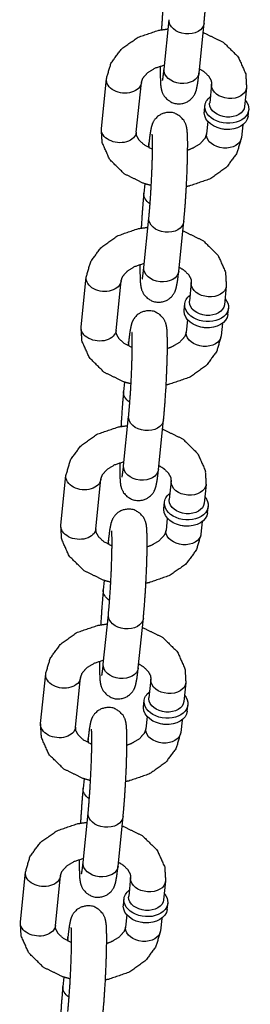
# Model space of a CAD drawing. Extents: x -19 to 547, y -19 to 427.
# Drawn here: x 440 to 441, y 254 to 258 of the extents above; entities that cross this region are included whole.
import ezdxf

# ---------------------------------------------------------------- set-up
doc = ezdxf.new("R2010")
doc.units = 0
doc.header["$LTSCALE"] = 16
doc.header["$MEASUREMENT"] = 0
doc.layers.add('1', color=7, linetype='CONTINUOUS')

msp = doc.modelspace()

# ---------------------------------------------------------------- linework, layer by layer
at = {"layer": '1'}
for p, q in [((440.56733, 257.79953), (440.58533, 257.97584)), ((440.69169, 257.78683), (440.70969, 257.96315)), ((440.34432, 257.58902), (440.36232, 257.76534)), ((440.46867, 257.57632), (440.48667, 257.75264)), ((440.73635, 257.74625), (440.7296, 257.68013)), ((440.8607, 257.73355), (440.85395, 257.66743)), ((440.71068, 257.64865), (440.71293, 257.67069)), ((440.86612, 257.63278), (440.86837, 257.65482)), ((440.72286, 257.61418), (440.71834, 257.56993)), ((440.84722, 257.60148), (440.8427, 257.55723)), ((440.51333, 257.53574), (440.51187, 257.52145)), ((440.49869, 257.39232), (440.49533, 257.35942)), ((440.49533, 257.09426), (440.51333, 257.27057)), ((440.61968, 257.08156), (440.63768, 257.25788)), ((440.27232, 256.88375), (440.29032, 257.06007)), ((440.39667, 256.87105), (440.41467, 257.04737)), ((440.66434, 257.04097), (440.65759, 256.97485)), ((440.7887, 257.02828), (440.78195, 256.96216)), ((440.63867, 256.94338), (440.64092, 256.96542)), ((440.79412, 256.92751), (440.79637, 256.94955)), ((440.65086, 256.90891), (440.64634, 256.86466)), ((440.77521, 256.89621), (440.7707, 256.85196)), ((440.44133, 256.83047), (440.43987, 256.81618)), ((440.42669, 256.68705), (440.42333, 256.65415)), ((440.42333, 256.38898), (440.44133, 256.5653)), ((440.54768, 256.37629), (440.56568, 256.55261)), ((440.20032, 256.17848), (440.21832, 256.35479)), ((440.32467, 256.16578), (440.34267, 256.3421)), ((440.59234, 256.3357), (440.58559, 256.26958)), ((440.7167, 256.32301), (440.70995, 256.25689)), ((440.56667, 256.23811), (440.56892, 256.26015)), ((440.72212, 256.22224), (440.72437, 256.24428)), ((440.57886, 256.20364), (440.57434, 256.15938)), ((440.70321, 256.19094), (440.6987, 256.14669)), ((440.36933, 256.1252), (440.36787, 256.11091)), ((440.35469, 255.98178), (440.35133, 255.94888)), ((440.35133, 255.68371), (440.36933, 255.86003)), ((440.47568, 255.67102), (440.49368, 255.84734)), ((440.12831, 255.47321), (440.14631, 255.64952)), ((440.25267, 255.46051), (440.27067, 255.63683)), ((440.52034, 255.63043), (440.51359, 255.56431)), ((440.64469, 255.61774), (440.63794, 255.55162)), ((440.49467, 255.53284), (440.49692, 255.55488)), ((440.65011, 255.51697), (440.65236, 255.53901)), ((440.50686, 255.49836), (440.50234, 255.45411)), ((440.63121, 255.48567), (440.62669, 255.44142)), ((440.29733, 255.41992), (440.29587, 255.40564)), ((440.28269, 255.27651), (440.27933, 255.24361)), ((440.27933, 254.97844), (440.29733, 255.15476)), ((440.40368, 254.96575), (440.42168, 255.14206)), ((440.05631, 254.76793), (440.07431, 254.94425)), ((440.18067, 254.75524), (440.19867, 254.93156)), ((440.44834, 254.92516), (440.44159, 254.85904)), ((440.57269, 254.91246), (440.56594, 254.84635)), ((440.42267, 254.82757), (440.42492, 254.84961)), ((440.57811, 254.8117), (440.58036, 254.83374)), ((440.43486, 254.79309), (440.43034, 254.74884)), ((440.55921, 254.7804), (440.55469, 254.73615)), ((440.22533, 254.71465), (440.22387, 254.70036)), ((440.21068, 254.57124), (440.20733, 254.53833))]:
    msp.add_line(p, q, dxfattribs=at)
at = {"layer": '1', "extrusion": (0, 0, -1)}
for centre, major_axis, start_param, end_param in [((440.64751, 257.9695), (-0.06218, 0.00635), 3.1415927, 6.2831853), ((440.64751, 257.9695), (-0.06218, 0.00635), 3.1415927, 6.2831853), ((440.62951, 257.79318), (-0.06218, 0.00635), 3.1415927, 6.2831853), ((440.62951, 257.79318), (-0.06218, 0.00635), 3.1415927, 6.2831853), ((440.4245, 257.75899), (0.06218, -0.00635), 0, 3.1415927), ((440.4245, 257.75899), (0.06218, -0.00635), 0, 3.1415927), ((440.79852, 257.7399), (-0.06218, 0.00635), 6.211308, 6.2831853), ((440.79852, 257.7399), (-0.06218, 0.00635), 6.211308, 6.2831853), ((440.79852, 257.7399), (-0.06218, 0.00635), 3.1415927, 6.211308), ((440.79852, 257.7399), (-0.06218, 0.00635), 3.1415927, 6.211308), ((440.79065, 257.66276), (-0.07772, 0.00793), 6.211308, 6.9266864), ((440.79065, 257.66276), (-0.07772, 0.00793), 6.211308, 6.9266864), ((440.79065, 257.66276), (-0.07772, 0.00793), 2.4980915, 6.211308), ((440.79065, 257.66276), (-0.07772, 0.00793), 2.4980915, 6.211308), ((440.7884, 257.64072), (-0.07772, 0.00793), 6.211308, 6.2831853), ((440.7884, 257.64072), (-0.07772, 0.00793), 6.211308, 6.2831853), ((440.79177, 257.67378), (0.06218, -0.00635), 3.0697153, 3.1415927), ((440.79177, 257.67378), (0.06218, -0.00635), 3.0697153, 3.1415927), ((440.79177, 257.67378), (0.06218, -0.00635), 0, 3.0697153), ((440.79177, 257.67378), (0.06218, -0.00635), 0, 3.0697153), ((440.7884, 257.64072), (-0.07772, 0.00793), 3.1415927, 6.211308), ((440.7884, 257.64072), (-0.07772, 0.00793), 3.1415927, 6.211308), ((440.4065, 257.58267), (0.06218, -0.00635), 0, 3.1415927), ((440.4065, 257.58267), (0.06218, -0.00635), 0, 3.1415927), ((440.78727, 257.6297), (0.06218, -0.00635), 1.4570081, 1.6845845), ((440.78727, 257.6297), (0.06218, -0.00635), 1.4570081, 1.6845845), ((440.78052, 257.56358), (-0.06218, 0.00635), 6.211308, 6.2831853), ((440.78052, 257.56358), (-0.06218, 0.00635), 6.211308, 6.2831853), ((440.78052, 257.56358), (-0.06218, 0.00635), 3.1415927, 6.211308), ((440.78052, 257.56358), (-0.06218, 0.00635), 3.1415927, 6.211308), ((440.57551, 257.52939), (-0.06218, 0.00635), 5.9132554, 6.2831853), ((440.57551, 257.52939), (-0.06218, 0.00635), 5.9132554, 6.2831853), ((440.55751, 257.35307), (-0.06218, 0.00635), 5.332701, 6.2831853), ((440.55751, 257.35307), (-0.06218, 0.00635), 5.332701, 6.2831853), ((440.57551, 257.26423), (-0.06218, 0.00635), 3.1415927, 6.2831853), ((440.57551, 257.26423), (-0.06218, 0.00635), 3.1415927, 6.2831853), ((440.55751, 257.08791), (-0.06218, 0.00635), 3.1415927, 6.2831853), ((440.55751, 257.08791), (-0.06218, 0.00635), 3.1415927, 6.2831853), ((440.35249, 257.05372), (0.06218, -0.00635), 0, 3.1415927), ((440.35249, 257.05372), (0.06218, -0.00635), 0, 3.1415927), ((440.72652, 257.03463), (-0.06218, 0.00635), 6.211308, 6.2831853), ((440.72652, 257.03463), (-0.06218, 0.00635), 6.211308, 6.2831853), ((440.72652, 257.03463), (-0.06218, 0.00635), 3.1415927, 6.211308), ((440.72652, 257.03463), (-0.06218, 0.00635), 3.1415927, 6.211308), ((440.71865, 256.95749), (-0.07772, 0.00793), 6.211308, 6.9266864), ((440.71865, 256.95749), (-0.07772, 0.00793), 6.211308, 6.9266864), ((440.71865, 256.95749), (-0.07772, 0.00793), 2.4980915, 6.211308), ((440.71865, 256.95749), (-0.07772, 0.00793), 2.4980915, 6.211308), ((440.71977, 256.96851), (0.06218, -0.00635), 3.0697153, 3.1415927), ((440.71977, 256.96851), (0.06218, -0.00635), 3.0697153, 3.1415927), ((440.71977, 256.96851), (0.06218, -0.00635), 0, 3.0697153), ((440.71977, 256.96851), (0.06218, -0.00635), 0, 3.0697153), ((440.7164, 256.93545), (-0.07772, 0.00793), 6.211308, 6.2831853), ((440.7164, 256.93545), (-0.07772, 0.00793), 6.211308, 6.2831853), ((440.7164, 256.93545), (-0.07772, 0.00793), 3.1415927, 6.211308), ((440.7164, 256.93545), (-0.07772, 0.00793), 3.1415927, 6.211308), ((440.33449, 256.8774), (0.06218, -0.00635), 0, 3.1415927), ((440.33449, 256.8774), (0.06218, -0.00635), 0, 3.1415927), ((440.71527, 256.92443), (0.06218, -0.00635), 1.4570081, 1.6845845), ((440.71527, 256.92443), (0.06218, -0.00635), 1.4570081, 1.6845845), ((440.70852, 256.85831), (-0.06218, 0.00635), 6.211308, 6.2831853), ((440.70852, 256.85831), (-0.06218, 0.00635), 6.211308, 6.2831853), ((440.70852, 256.85831), (-0.06218, 0.00635), 3.1415927, 6.211308), ((440.70852, 256.85831), (-0.06218, 0.00635), 3.1415927, 6.211308), ((440.50351, 256.82412), (-0.06218, 0.00635), 5.9132554, 6.2831853), ((440.50351, 256.82412), (-0.06218, 0.00635), 5.9132554, 6.2831853), ((440.48551, 256.6478), (-0.06218, 0.00635), 5.332701, 6.2831853), ((440.48551, 256.6478), (-0.06218, 0.00635), 5.332701, 6.2831853), ((440.50351, 256.55895), (-0.06218, 0.00635), 3.1415927, 6.2831853), ((440.50351, 256.55895), (-0.06218, 0.00635), 3.1415927, 6.2831853), ((440.48551, 256.38264), (-0.06218, 0.00635), 3.1415927, 6.2831853), ((440.48551, 256.38264), (-0.06218, 0.00635), 3.1415927, 6.2831853), ((440.28049, 256.34845), (0.06218, -0.00635), 0, 3.1415927), ((440.28049, 256.34845), (0.06218, -0.00635), 0, 3.1415927), ((440.65452, 256.32935), (-0.06218, 0.00635), 6.211308, 6.2831853), ((440.65452, 256.32935), (-0.06218, 0.00635), 6.211308, 6.2831853), ((440.65452, 256.32935), (-0.06218, 0.00635), 3.1415927, 6.211308), ((440.65452, 256.32935), (-0.06218, 0.00635), 3.1415927, 6.211308), ((440.64664, 256.25222), (-0.07772, 0.00793), 6.211308, 6.9266864), ((440.64664, 256.25222), (-0.07772, 0.00793), 6.211308, 6.9266864), ((440.64664, 256.25222), (-0.07772, 0.00793), 2.4980915, 6.211308), ((440.64664, 256.25222), (-0.07772, 0.00793), 2.4980915, 6.211308), ((440.64777, 256.26324), (0.06218, -0.00635), 3.0697153, 3.1415927), ((440.64777, 256.26324), (0.06218, -0.00635), 3.0697153, 3.1415927), ((440.64777, 256.26324), (0.06218, -0.00635), 0, 3.0697153), ((440.64777, 256.26324), (0.06218, -0.00635), 0, 3.0697153), ((440.64439, 256.23018), (-0.07772, 0.00793), 6.211308, 6.2831853), ((440.64439, 256.23018), (-0.07772, 0.00793), 6.211308, 6.2831853), ((440.64439, 256.23018), (-0.07772, 0.00793), 3.1415927, 6.211308), ((440.64439, 256.23018), (-0.07772, 0.00793), 3.1415927, 6.211308), ((440.26249, 256.17213), (0.06218, -0.00635), 0, 3.1415927), ((440.26249, 256.17213), (0.06218, -0.00635), 0, 3.1415927), ((440.64327, 256.21916), (0.06218, -0.00635), 1.4570081, 1.6845845), ((440.64327, 256.21916), (0.06218, -0.00635), 1.4570081, 1.6845845), ((440.63652, 256.15304), (-0.06218, 0.00635), 6.211308, 6.2831853), ((440.63652, 256.15304), (-0.06218, 0.00635), 6.211308, 6.2831853), ((440.63652, 256.15304), (-0.06218, 0.00635), 3.1415927, 6.211308), ((440.63652, 256.15304), (-0.06218, 0.00635), 3.1415927, 6.211308), ((440.43151, 256.11885), (-0.06218, 0.00635), 5.9132554, 6.2831853), ((440.43151, 256.11885), (-0.06218, 0.00635), 5.9132554, 6.2831853), ((440.41351, 255.94253), (-0.06218, 0.00635), 5.332701, 6.2831853), ((440.41351, 255.94253), (-0.06218, 0.00635), 5.332701, 6.2831853), ((440.43151, 255.85368), (-0.06218, 0.00635), 3.1415927, 6.2831853), ((440.43151, 255.85368), (-0.06218, 0.00635), 3.1415927, 6.2831853), ((440.41351, 255.67736), (-0.06218, 0.00635), 3.1415927, 6.2831853), ((440.41351, 255.67736), (-0.06218, 0.00635), 3.1415927, 6.2831853), ((440.20849, 255.64318), (0.06218, -0.00635), 0, 3.1415927), ((440.20849, 255.64318), (0.06218, -0.00635), 0, 3.1415927), ((440.58252, 255.62408), (-0.06218, 0.00635), 6.211308, 6.2831853), ((440.58252, 255.62408), (-0.06218, 0.00635), 6.211308, 6.2831853), ((440.58252, 255.62408), (-0.06218, 0.00635), 3.1415927, 6.211308), ((440.58252, 255.62408), (-0.06218, 0.00635), 3.1415927, 6.211308), ((440.57464, 255.54694), (-0.07772, 0.00793), 6.211308, 6.9266864), ((440.57464, 255.54694), (-0.07772, 0.00793), 6.211308, 6.9266864), ((440.57464, 255.54694), (-0.07772, 0.00793), 2.4980915, 6.211308), ((440.57464, 255.54694), (-0.07772, 0.00793), 2.4980915, 6.211308), ((440.57577, 255.55796), (0.06218, -0.00635), 3.0697153, 3.1415927), ((440.57577, 255.55796), (0.06218, -0.00635), 3.0697153, 3.1415927), ((440.57577, 255.55796), (0.06218, -0.00635), 0, 3.0697153), ((440.57577, 255.55796), (0.06218, -0.00635), 0, 3.0697153), ((440.57239, 255.5249), (-0.07772, 0.00793), 6.211308, 6.2831853), ((440.57239, 255.5249), (-0.07772, 0.00793), 6.211308, 6.2831853), ((440.57239, 255.5249), (-0.07772, 0.00793), 3.1415927, 6.211308), ((440.57239, 255.5249), (-0.07772, 0.00793), 3.1415927, 6.211308), ((440.19049, 255.46686), (0.06218, -0.00635), 0, 3.1415927), ((440.19049, 255.46686), (0.06218, -0.00635), 0, 3.1415927), ((440.56452, 255.44777), (-0.06218, 0.00635), 6.211308, 6.2831853), ((440.56452, 255.44777), (-0.06218, 0.00635), 6.211308, 6.2831853), ((440.56452, 255.44777), (-0.06218, 0.00635), 3.1415927, 6.211308), ((440.56452, 255.44777), (-0.06218, 0.00635), 3.1415927, 6.211308), ((440.57127, 255.51388), (0.06218, -0.00635), 1.4570081, 1.6845845), ((440.57127, 255.51388), (0.06218, -0.00635), 1.4570081, 1.6845845), ((440.3595, 255.41358), (-0.06218, 0.00635), 5.9132554, 6.2831853), ((440.3595, 255.41358), (-0.06218, 0.00635), 5.9132554, 6.2831853), ((440.3415, 255.23726), (-0.06218, 0.00635), 5.332701, 6.2831853), ((440.3415, 255.23726), (-0.06218, 0.00635), 5.332701, 6.2831853), ((440.3595, 255.14841), (-0.06218, 0.00635), 3.1415927, 6.2831853), ((440.3595, 255.14841), (-0.06218, 0.00635), 3.1415927, 6.2831853), ((440.3415, 254.97209), (-0.06218, 0.00635), 3.1415927, 6.2831853), ((440.3415, 254.97209), (-0.06218, 0.00635), 3.1415927, 6.2831853), ((440.13649, 254.9379), (0.06218, -0.00635), 0, 3.1415927), ((440.13649, 254.9379), (0.06218, -0.00635), 0, 3.1415927), ((440.51052, 254.91881), (-0.06218, 0.00635), 6.211308, 6.2831853), ((440.51052, 254.91881), (-0.06218, 0.00635), 6.211308, 6.2831853), ((440.51052, 254.91881), (-0.06218, 0.00635), 3.1415927, 6.211308), ((440.51052, 254.91881), (-0.06218, 0.00635), 3.1415927, 6.211308), ((440.50264, 254.84167), (-0.07772, 0.00793), 6.211308, 6.9266864), ((440.50264, 254.84167), (-0.07772, 0.00793), 6.211308, 6.9266864), ((440.50264, 254.84167), (-0.07772, 0.00793), 2.4980915, 6.211308), ((440.50264, 254.84167), (-0.07772, 0.00793), 2.4980915, 6.211308), ((440.50377, 254.85269), (0.06218, -0.00635), 3.0697153, 3.1415927), ((440.50377, 254.85269), (0.06218, -0.00635), 3.0697153, 3.1415927), ((440.50377, 254.85269), (0.06218, -0.00635), 0, 3.0697153), ((440.50377, 254.85269), (0.06218, -0.00635), 0, 3.0697153), ((440.50039, 254.81963), (-0.07772, 0.00793), 6.211308, 6.2831853), ((440.50039, 254.81963), (-0.07772, 0.00793), 6.211308, 6.2831853), ((440.50039, 254.81963), (-0.07772, 0.00793), 3.1415927, 6.211308), ((440.50039, 254.81963), (-0.07772, 0.00793), 3.1415927, 6.211308), ((440.11849, 254.76159), (0.06218, -0.00635), 0, 3.1415927), ((440.11849, 254.76159), (0.06218, -0.00635), 0, 3.1415927), ((440.49252, 254.74249), (-0.06218, 0.00635), 6.211308, 6.2831853), ((440.49252, 254.74249), (-0.06218, 0.00635), 6.211308, 6.2831853), ((440.49252, 254.74249), (-0.06218, 0.00635), 3.1415927, 6.211308), ((440.49252, 254.74249), (-0.06218, 0.00635), 3.1415927, 6.211308), ((440.49927, 254.80861), (0.06218, -0.00635), 1.4570081, 1.6845845), ((440.49927, 254.80861), (0.06218, -0.00635), 1.4570081, 1.6845845), ((440.2875, 254.7083), (-0.06218, 0.00635), 5.9132554, 6.2831853), ((440.2875, 254.7083), (-0.06218, 0.00635), 5.9132554, 6.2831853), ((440.2695, 254.53199), (-0.06218, 0.00635), 5.332701, 6.2831853), ((440.2695, 254.53199), (-0.06218, 0.00635), 5.332701, 6.2831853)]:
    msp.add_ellipse(centre, major_axis=major_axis, ratio=0.7052715, start_param=start_param, end_param=end_param, dxfattribs=at)
at = {"layer": '1'}
for points, knots in [([(440.70969, 257.96315), (440.71438, 258.01711), (440.71832, 258.07715), (440.7213, 258.13883), (440.72309, 258.19662), (440.72346, 258.24556), (440.72199, 258.28362), (440.71983, 258.29886), (440.71717, 258.30846), (440.71004, 258.32302), (440.69458, 258.33944), (440.67309, 258.34976), (440.65225, 258.35165), (440.63381, 258.3474), (440.61879, 258.33891), (440.60784, 258.32828), (440.60113, 258.31824), (440.59732, 258.31004), (440.59442, 258.30122), (440.5899, 258.2785), (440.58533, 258.24101)], [0.7840987, 0.7840987, 1.1276596, 1.4563348, 1.781923, 2.1079895, 2.4389036, 2.7926819, 2.9497616, 3.0148443, 3.0692138, 3.1051753, 3.128324, 3.1455049, 3.1622452, 3.1819972, 3.2086609, 3.2445915, 3.290466, 3.365697, 3.6104826, 3.9256914, 3.9256914]), ([(440.56733, 258.06469), (440.56264, 258.01074), (440.5587, 257.95069), (440.55812, 257.94012)], [3.9256914, 3.9256914, 4.26925227, 4.59792744, 4.65363122, 4.65363122]), ([(440.36232, 257.76534), (440.37856, 257.82105), (440.41552, 257.87147), (440.47348, 257.91268), (440.54753, 257.93817), (440.582, 257.94319)], [3.2136564, 3.2136564, 3.4786967, 3.7654207, 4.0878006, 4.4337036, 4.5847773, 4.5847773]), ([(440.70633, 257.93025), (440.70778, 257.92979), (440.77831, 257.89553), (440.83099, 257.84377), (440.85775, 257.78356), (440.8607, 257.73355)], [5.1302874, 5.1302874, 5.1369959, 5.4874881, 5.8254304, 6.1274363, 6.355249, 6.355249]), ([(440.48667, 257.75264), (440.492, 257.76823), (440.51024, 257.78858), (440.5361, 257.80413), (440.5689, 257.81493)], [3.2136564, 3.2136564, 3.5278156, 3.8676828, 4.1421388, 4.4082851, 4.4082851]), ([(440.55361, 257.81082), (440.55356, 257.78228), (440.55503, 257.74422), (440.55719, 257.72898), (440.55985, 257.71938), (440.56698, 257.70482), (440.58243, 257.68841), (440.60393, 257.67808), (440.62477, 257.67619), (440.64321, 257.68045), (440.65823, 257.68893), (440.66918, 257.69956), (440.67589, 257.7096), (440.6797, 257.7178), (440.6826, 257.72662), (440.68712, 257.74934), (440.69169, 257.78683)], [5.3778709, 5.3778709, 5.5804962, 5.9342746, 6.0913542, 6.156437, 6.2108064, 6.246768, 6.2699167, 6.2870976, 6.3038378, 6.3235898, 6.3502535, 6.3861841, 6.4320587, 6.5072897, 6.7520753, 7.0672841, 7.0672841]), ([(440.56201, 257.75953), (440.56204, 257.75964), (440.56284, 257.76381), (440.56512, 257.77977), (440.56733, 257.79953)], [6.53555456, 6.53555456, 6.55704081, 6.68224778, 6.8912303, 7.06728405, 7.06728405]), ([(440.69314, 257.80112), (440.70851, 257.7918), (440.72626, 257.77523), (440.73511, 257.75885), (440.73635, 257.74625)], [5.3405778, 5.3405778, 5.5037791, 5.7759238, 6.0772442, 6.355249, 6.355249]), ([(440.63768, 257.25788), (440.64238, 257.31183), (440.64631, 257.37188), (440.6493, 257.43355), (440.65109, 257.49135), (440.65146, 257.54029), (440.64999, 257.57835), (440.64783, 257.59359), (440.64517, 257.60319), (440.63804, 257.61775), (440.62258, 257.63417), (440.60109, 257.64449), (440.58025, 257.64638), (440.56181, 257.64213), (440.54679, 257.63364), (440.53583, 257.62301), (440.52912, 257.61297), (440.52531, 257.60477), (440.52241, 257.59595), (440.5179, 257.57323), (440.51333, 257.53574)], [0.7840987, 0.7840987, 1.1276596, 1.4563348, 1.781923, 2.1079895, 2.4389036, 2.7926819, 2.9497616, 3.0148443, 3.0692138, 3.1051753, 3.128324, 3.1455049, 3.1622452, 3.1819972, 3.2086609, 3.2445915, 3.290466, 3.365697, 3.6104826, 3.9256914, 3.9256914]), ([(440.52191, 257.38604), (440.49723, 257.39279), (440.42671, 257.42704), (440.37403, 257.4788), (440.34726, 257.53901), (440.34432, 257.58902)], [1.8834451, 1.8834451, 1.9954032, 2.3458954, 2.6838377, 2.9858436, 3.2136564, 3.2136564]), ([(440.52644, 257.51496), (440.52368, 257.51605), (440.49651, 257.53077), (440.47876, 257.54734), (440.46991, 257.56372), (440.46867, 257.57632)], [2.068267, 2.068267, 2.0917934, 2.3621865, 2.6343311, 2.9356516, 3.2136564, 3.2136564]), ([(440.51333, 257.27057), (440.51716, 257.31379), (440.52084, 257.36741), (440.52383, 257.42498), (440.52579, 257.47999), (440.52651, 257.52619), (440.52604, 257.55776), (440.5256, 257.56577), (440.52531, 257.56887), (440.52529, 257.56905)], [0.7840987, 0.7840987, 1.0822894, 1.3928415, 1.7070003, 2.0213204, 2.3325124, 2.6321122, 2.7584016, 2.8570267, 2.8840257, 2.8840257]), ([(440.8427, 257.55723), (440.82645, 257.50152), (440.78949, 257.4511), (440.73153, 257.40989), (440.65748, 257.3844), (440.6469, 257.38245)], [0.0720637, 0.0720637, 0.337104, 0.623828, 0.9462079, 1.292111, 1.3388754, 1.3388754]), ([(440.71834, 257.56993), (440.71302, 257.55434), (440.69478, 257.53399), (440.66892, 257.51844), (440.65141, 257.51175)], [0.0720637, 0.0720637, 0.386223, 0.7260902, 1.0005462, 1.1486694, 1.1486694]), ([(440.49533, 257.35942), (440.49064, 257.30546), (440.4867, 257.24542), (440.48612, 257.23485)], [3.9256914, 3.9256914, 4.26925227, 4.59792744, 4.65363122, 4.65363122]), ([(440.29032, 257.06007), (440.30656, 257.11578), (440.34352, 257.1662), (440.40148, 257.20741), (440.47553, 257.2329), (440.51, 257.23792)], [3.2136564, 3.2136564, 3.4786967, 3.7654207, 4.0878006, 4.4337036, 4.5847773, 4.5847773]), ([(440.63433, 257.22498), (440.63578, 257.22451), (440.70631, 257.19026), (440.75898, 257.13849), (440.78575, 257.07829), (440.7887, 257.02828)], [5.1302874, 5.1302874, 5.1369959, 5.4874881, 5.8254304, 6.1274363, 6.355249, 6.355249]), ([(440.41467, 257.04737), (440.42, 257.06296), (440.43823, 257.08331), (440.4641, 257.09886), (440.4969, 257.10966)], [3.2136564, 3.2136564, 3.5278156, 3.8676828, 4.1421388, 4.4082851, 4.4082851]), ([(440.48161, 257.10555), (440.48156, 257.07701), (440.48303, 257.03895), (440.48518, 257.02371), (440.48784, 257.01411), (440.49498, 256.99955), (440.51043, 256.98313), (440.53193, 256.97281), (440.55277, 256.97092), (440.57121, 256.97517), (440.58623, 256.98366), (440.59718, 256.99429), (440.60389, 257.00433), (440.6077, 257.01253), (440.6106, 257.02135), (440.61512, 257.04407), (440.61968, 257.08156)], [5.3778709, 5.3778709, 5.5804962, 5.9342746, 6.0913542, 6.156437, 6.2108064, 6.246768, 6.2699167, 6.2870976, 6.3038378, 6.3235898, 6.3502535, 6.3861841, 6.4320587, 6.5072897, 6.7520753, 7.0672841, 7.0672841]), ([(440.49001, 257.05426), (440.49004, 257.05437), (440.49084, 257.05854), (440.49312, 257.0745), (440.49533, 257.09426)], [6.53555456, 6.53555456, 6.55704081, 6.68224778, 6.8912303, 7.06728405, 7.06728405]), ([(440.62114, 257.09585), (440.63651, 257.08653), (440.65426, 257.06996), (440.66311, 257.05358), (440.66434, 257.04097)], [5.3405778, 5.3405778, 5.5037791, 5.7759238, 6.0772442, 6.355249, 6.355249]), ([(440.56568, 256.55261), (440.57038, 256.60656), (440.57431, 256.66661), (440.5773, 256.72828), (440.57908, 256.78608), (440.57946, 256.83502), (440.57799, 256.87308), (440.57583, 256.88832), (440.57317, 256.89792), (440.56604, 256.91248), (440.55058, 256.92889), (440.52909, 256.93922), (440.50825, 256.94111), (440.48981, 256.93685), (440.47479, 256.92837), (440.46383, 256.91774), (440.45712, 256.9077), (440.45331, 256.89949), (440.45041, 256.89068), (440.4459, 256.86796), (440.44133, 256.83047)], [0.7840987, 0.7840987, 1.1276596, 1.4563348, 1.781923, 2.1079895, 2.4389036, 2.7926819, 2.9497616, 3.0148443, 3.0692138, 3.1051753, 3.128324, 3.1455049, 3.1622452, 3.1819972, 3.2086609, 3.2445915, 3.290466, 3.365697, 3.6104826, 3.9256914, 3.9256914]), ([(440.44991, 256.68077), (440.42523, 256.68751), (440.35471, 256.72177), (440.30203, 256.77353), (440.27526, 256.83374), (440.27232, 256.88375)], [1.8834451, 1.8834451, 1.9954032, 2.3458954, 2.6838377, 2.9858436, 3.2136564, 3.2136564]), ([(440.45443, 256.80969), (440.45168, 256.81078), (440.42451, 256.82549), (440.40676, 256.84207), (440.39791, 256.85845), (440.39667, 256.87105)], [2.068267, 2.068267, 2.0917934, 2.3621865, 2.6343311, 2.9356516, 3.2136564, 3.2136564]), ([(440.44133, 256.5653), (440.44516, 256.60852), (440.44884, 256.66214), (440.45183, 256.71971), (440.45378, 256.77471), (440.4545, 256.82091), (440.45404, 256.85249), (440.4536, 256.86049), (440.45331, 256.8636), (440.45329, 256.86378)], [0.7840987, 0.7840987, 1.0822894, 1.3928415, 1.7070003, 2.0213204, 2.3325124, 2.6321122, 2.7584016, 2.8570267, 2.8840257, 2.8840257]), ([(440.7707, 256.85196), (440.75445, 256.79625), (440.71749, 256.74582), (440.65953, 256.70462), (440.58548, 256.67913), (440.5749, 256.67718)], [0.0720637, 0.0720637, 0.337104, 0.623828, 0.9462079, 1.292111, 1.3388754, 1.3388754]), ([(440.64634, 256.86466), (440.64102, 256.84907), (440.62278, 256.82872), (440.59692, 256.81317), (440.57941, 256.80648)], [0.0720637, 0.0720637, 0.386223, 0.7260902, 1.0005462, 1.1486694, 1.1486694]), ([(440.42333, 256.65415), (440.41863, 256.60019), (440.4147, 256.54015), (440.41411, 256.52958)], [3.9256914, 3.9256914, 4.26925227, 4.59792744, 4.65363122, 4.65363122]), ([(440.21832, 256.35479), (440.23456, 256.41051), (440.27152, 256.46093), (440.32948, 256.50214), (440.40353, 256.52763), (440.438, 256.53265)], [3.2136564, 3.2136564, 3.4786967, 3.7654207, 4.0878006, 4.4337036, 4.5847773, 4.5847773]), ([(440.56232, 256.5197), (440.56378, 256.51924), (440.6343, 256.48499), (440.68698, 256.43322), (440.71375, 256.37302), (440.7167, 256.32301)], [5.1302874, 5.1302874, 5.1369959, 5.4874881, 5.8254304, 6.1274363, 6.355249, 6.355249]), ([(440.34267, 256.3421), (440.348, 256.35769), (440.36623, 256.37804), (440.3921, 256.39358), (440.4249, 256.40438)], [3.2136564, 3.2136564, 3.5278156, 3.8676828, 4.1421388, 4.4082851, 4.4082851]), ([(440.4096, 256.40028), (440.40956, 256.37174), (440.41103, 256.33368), (440.41318, 256.31844), (440.41584, 256.30884), (440.42298, 256.29428), (440.43843, 256.27786), (440.45992, 256.26754), (440.48077, 256.26564), (440.49921, 256.2699), (440.51422, 256.27839), (440.52518, 256.28902), (440.53189, 256.29906), (440.5357, 256.30726), (440.5386, 256.31608), (440.54311, 256.3388), (440.54768, 256.37629)], [5.3778709, 5.3778709, 5.5804962, 5.9342746, 6.0913542, 6.156437, 6.2108064, 6.246768, 6.2699167, 6.2870976, 6.3038378, 6.3235898, 6.3502535, 6.3861841, 6.4320587, 6.5072897, 6.7520753, 7.0672841, 7.0672841]), ([(440.41801, 256.34899), (440.41804, 256.3491), (440.41884, 256.35327), (440.42112, 256.36923), (440.42333, 256.38898)], [6.53555456, 6.53555456, 6.55704081, 6.68224778, 6.8912303, 7.06728405, 7.06728405]), ([(440.54914, 256.39058), (440.56451, 256.38126), (440.58226, 256.36469), (440.59111, 256.3483), (440.59234, 256.3357)], [5.3405778, 5.3405778, 5.5037791, 5.7759238, 6.0772442, 6.355249, 6.355249]), ([(440.49368, 255.84734), (440.49838, 255.90129), (440.50231, 255.96134), (440.5053, 256.02301), (440.50708, 256.08081), (440.50746, 256.12975), (440.50598, 256.1678), (440.50383, 256.18304), (440.50117, 256.19265), (440.49403, 256.20721), (440.47858, 256.22362), (440.45709, 256.23394), (440.43624, 256.23584), (440.4178, 256.23158), (440.40279, 256.2231), (440.39183, 256.21247), (440.38512, 256.20243), (440.38131, 256.19422), (440.37841, 256.1854), (440.3739, 256.16268), (440.36933, 256.1252)], [0.7840987, 0.7840987, 1.1276596, 1.4563348, 1.781923, 2.1079895, 2.4389036, 2.7926819, 2.9497616, 3.0148443, 3.0692138, 3.1051753, 3.128324, 3.1455049, 3.1622452, 3.1819972, 3.2086609, 3.2445915, 3.290466, 3.365697, 3.6104826, 3.9256914, 3.9256914]), ([(440.37791, 255.9755), (440.35323, 255.98224), (440.28271, 256.01649), (440.23003, 256.06826), (440.20326, 256.12847), (440.20032, 256.17848)], [1.8834451, 1.8834451, 1.9954032, 2.3458954, 2.6838377, 2.9858436, 3.2136564, 3.2136564]), ([(440.38243, 256.10442), (440.37968, 256.1055), (440.3525, 256.12022), (440.33475, 256.1368), (440.32591, 256.15318), (440.32467, 256.16578)], [2.068267, 2.068267, 2.0917934, 2.3621865, 2.6343311, 2.9356516, 3.2136564, 3.2136564]), ([(440.36933, 255.86003), (440.37316, 255.90325), (440.37684, 255.95687), (440.37983, 256.01443), (440.38178, 256.06944), (440.3825, 256.11564), (440.38204, 256.14721), (440.3816, 256.15522), (440.38131, 256.15832), (440.38129, 256.15851)], [0.7840987, 0.7840987, 1.0822894, 1.3928415, 1.7070003, 2.0213204, 2.3325124, 2.6321122, 2.7584016, 2.8570267, 2.8840257, 2.8840257]), ([(440.6987, 256.14669), (440.68245, 256.09097), (440.64549, 256.04055), (440.58753, 255.99935), (440.51348, 255.97386), (440.5029, 255.9719)], [0.0720637, 0.0720637, 0.337104, 0.623828, 0.9462079, 1.292111, 1.3388754, 1.3388754]), ([(440.57434, 256.15938), (440.56901, 256.1438), (440.55078, 256.12345), (440.52491, 256.1079), (440.50741, 256.10121)], [0.0720637, 0.0720637, 0.386223, 0.7260902, 1.0005462, 1.1486694, 1.1486694]), ([(440.35133, 255.94888), (440.34663, 255.89492), (440.3427, 255.83488), (440.34211, 255.82431)], [3.9256914, 3.9256914, 4.26925227, 4.59792744, 4.65363122, 4.65363122]), ([(440.14631, 255.64952), (440.16256, 255.70524), (440.19952, 255.75566), (440.25748, 255.79686), (440.33153, 255.82236), (440.366, 255.82738)], [3.2136564, 3.2136564, 3.4786967, 3.7654207, 4.0878006, 4.4337036, 4.5847773, 4.5847773]), ([(440.49032, 255.81443), (440.49178, 255.81397), (440.5623, 255.77972), (440.61498, 255.72795), (440.64175, 255.66774), (440.64469, 255.61774)], [5.1302874, 5.1302874, 5.1369959, 5.4874881, 5.8254304, 6.1274363, 6.355249, 6.355249]), ([(440.27067, 255.63683), (440.276, 255.65241), (440.29423, 255.67277), (440.3201, 255.68831), (440.3529, 255.69911)], [3.2136564, 3.2136564, 3.5278156, 3.8676828, 4.1421388, 4.4082851, 4.4082851]), ([(440.3376, 255.69501), (440.33756, 255.66647), (440.33903, 255.62841), (440.34118, 255.61317), (440.34384, 255.60356), (440.35098, 255.58901), (440.36643, 255.57259), (440.38792, 255.56227), (440.40877, 255.56037), (440.42721, 255.56463), (440.44222, 255.57311), (440.45318, 255.58375), (440.45989, 255.59378), (440.4637, 255.60199), (440.4666, 255.61081), (440.47111, 255.63353), (440.47568, 255.67102)], [5.3778709, 5.3778709, 5.5804962, 5.9342746, 6.0913542, 6.156437, 6.2108064, 6.246768, 6.2699167, 6.2870976, 6.3038378, 6.3235898, 6.3502535, 6.3861841, 6.4320587, 6.5072897, 6.7520753, 7.0672841, 7.0672841]), ([(440.34601, 255.64372), (440.34604, 255.64383), (440.34684, 255.648), (440.34912, 255.66396), (440.35133, 255.68371)], [6.53555456, 6.53555456, 6.55704081, 6.68224778, 6.8912303, 7.06728405, 7.06728405]), ([(440.47714, 255.68531), (440.49251, 255.67599), (440.51026, 255.65941), (440.5191, 255.64303), (440.52034, 255.63043)], [5.3405778, 5.3405778, 5.5037791, 5.7759238, 6.0772442, 6.355249, 6.355249]), ([(440.42168, 255.14206), (440.42638, 255.19602), (440.43031, 255.25606), (440.4333, 255.31774), (440.43508, 255.37554), (440.43545, 255.42448), (440.43398, 255.46253), (440.43183, 255.47777), (440.42917, 255.48738), (440.42203, 255.50194), (440.40658, 255.51835), (440.38509, 255.52867), (440.36424, 255.53057), (440.3458, 255.52631), (440.33079, 255.51783), (440.31983, 255.50719), (440.31312, 255.49716), (440.30931, 255.48895), (440.30641, 255.48013), (440.3019, 255.45741), (440.29733, 255.41992)], [0.7840987, 0.7840987, 1.1276596, 1.4563348, 1.781923, 2.1079895, 2.4389036, 2.7926819, 2.9497616, 3.0148443, 3.0692138, 3.1051753, 3.128324, 3.1455049, 3.1622452, 3.1819972, 3.2086609, 3.2445915, 3.290466, 3.365697, 3.6104826, 3.9256914, 3.9256914]), ([(440.30591, 255.27023), (440.28123, 255.27697), (440.21071, 255.31122), (440.15803, 255.36299), (440.13126, 255.4232), (440.12831, 255.47321)], [1.8834451, 1.8834451, 1.9954032, 2.3458954, 2.6838377, 2.9858436, 3.2136564, 3.2136564]), ([(440.31043, 255.39915), (440.30768, 255.40023), (440.2805, 255.41495), (440.26275, 255.43153), (440.25391, 255.44791), (440.25267, 255.46051)], [2.068267, 2.068267, 2.0917934, 2.3621865, 2.6343311, 2.9356516, 3.2136564, 3.2136564]), ([(440.29733, 255.15476), (440.30116, 255.19798), (440.30484, 255.2516), (440.30783, 255.30916), (440.30978, 255.36417), (440.3105, 255.41037), (440.31004, 255.44194), (440.3096, 255.44995), (440.30931, 255.45305), (440.30929, 255.45323)], [0.7840987, 0.7840987, 1.0822894, 1.3928415, 1.7070003, 2.0213204, 2.3325124, 2.6321122, 2.7584016, 2.8570267, 2.8840257, 2.8840257]), ([(440.62669, 255.44142), (440.61045, 255.3857), (440.57349, 255.33528), (440.51553, 255.29408), (440.44148, 255.26859), (440.4309, 255.26663)], [0.0720637, 0.0720637, 0.337104, 0.623828, 0.9462079, 1.292111, 1.3388754, 1.3388754]), ([(440.50234, 255.45411), (440.49701, 255.43853), (440.47878, 255.41817), (440.45291, 255.40263), (440.43541, 255.39594)], [0.0720637, 0.0720637, 0.386223, 0.7260902, 1.0005462, 1.1486694, 1.1486694]), ([(440.27933, 255.24361), (440.27463, 255.18965), (440.2707, 255.12961), (440.27011, 255.11904)], [3.9256914, 3.9256914, 4.26925227, 4.59792744, 4.65363122, 4.65363122]), ([(440.07431, 254.94425), (440.09056, 254.99997), (440.12752, 255.05039), (440.18548, 255.09159), (440.25953, 255.11708), (440.29399, 255.12211)], [3.2136564, 3.2136564, 3.4786967, 3.7654207, 4.0878006, 4.4337036, 4.5847773, 4.5847773]), ([(440.41832, 255.10916), (440.41978, 255.1087), (440.4903, 255.07445), (440.54298, 255.02268), (440.56975, 254.96247), (440.57269, 254.91246)], [5.1302874, 5.1302874, 5.1369959, 5.4874881, 5.8254304, 6.1274363, 6.355249, 6.355249]), ([(440.19867, 254.93156), (440.20399, 254.94714), (440.22223, 254.9675), (440.2481, 254.98304), (440.2809, 254.99384)], [3.2136564, 3.2136564, 3.5278156, 3.8676828, 4.1421388, 4.4082851, 4.4082851]), ([(440.2656, 254.98973), (440.26555, 254.96119), (440.26702, 254.92314), (440.26918, 254.9079), (440.27184, 254.89829), (440.27898, 254.88373), (440.29443, 254.86732), (440.31592, 254.857), (440.33677, 254.8551), (440.35521, 254.85936), (440.37022, 254.86784), (440.38118, 254.87848), (440.38789, 254.88851), (440.3917, 254.89672), (440.3946, 254.90554), (440.39911, 254.92826), (440.40368, 254.96575)], [5.3778709, 5.3778709, 5.5804962, 5.9342746, 6.0913542, 6.156437, 6.2108064, 6.246768, 6.2699167, 6.2870976, 6.3038378, 6.3235898, 6.3502535, 6.3861841, 6.4320587, 6.5072897, 6.7520753, 7.0672841, 7.0672841]), ([(440.27401, 254.93844), (440.27404, 254.93856), (440.27484, 254.94272), (440.27712, 254.95869), (440.27933, 254.97844)], [6.53555456, 6.53555456, 6.55704081, 6.68224778, 6.8912303, 7.06728405, 7.06728405]), ([(440.40514, 254.98003), (440.42051, 254.97072), (440.43825, 254.95414), (440.4471, 254.93776), (440.44834, 254.92516)], [5.3405778, 5.3405778, 5.5037791, 5.7759238, 6.0772442, 6.355249, 6.355249]), ([(440.34968, 254.43679), (440.35437, 254.49075), (440.35831, 254.55079), (440.3613, 254.61247), (440.36308, 254.67027), (440.36345, 254.7192), (440.36198, 254.75726), (440.35983, 254.7725), (440.35717, 254.78211), (440.35003, 254.79666), (440.33458, 254.81308), (440.31308, 254.8234), (440.29224, 254.8253), (440.2738, 254.82104), (440.25878, 254.81256), (440.24783, 254.80192), (440.24112, 254.79189), (440.23731, 254.78368), (440.23441, 254.77486), (440.22989, 254.75214), (440.22533, 254.71465)], [0.7840987, 0.7840987, 1.1276596, 1.4563348, 1.781923, 2.1079895, 2.4389036, 2.7926819, 2.9497616, 3.0148443, 3.0692138, 3.1051753, 3.128324, 3.1455049, 3.1622452, 3.1819972, 3.2086609, 3.2445915, 3.290466, 3.365697, 3.6104826, 3.9256914, 3.9256914]), ([(440.23391, 254.56496), (440.20923, 254.5717), (440.1387, 254.60595), (440.08603, 254.65772), (440.05926, 254.71793), (440.05631, 254.76793)], [1.8834451, 1.8834451, 1.9954032, 2.3458954, 2.6838377, 2.9858436, 3.2136564, 3.2136564]), ([(440.23843, 254.69387), (440.23568, 254.69496), (440.2085, 254.70968), (440.19075, 254.72626), (440.1819, 254.74264), (440.18067, 254.75524)], [2.068267, 2.068267, 2.0917934, 2.3621865, 2.6343311, 2.9356516, 3.2136564, 3.2136564]), ([(440.22533, 254.44949), (440.22916, 254.4927), (440.23284, 254.54632), (440.23583, 254.60389), (440.23778, 254.6589), (440.2385, 254.7051), (440.23804, 254.73667), (440.2376, 254.74468), (440.23731, 254.74778), (440.23728, 254.74796)], [0.7840987, 0.7840987, 1.0822894, 1.3928415, 1.7070003, 2.0213204, 2.3325124, 2.6321122, 2.7584016, 2.8570267, 2.8840257, 2.8840257]), ([(440.43034, 254.74884), (440.42501, 254.73326), (440.40678, 254.7129), (440.38091, 254.69736), (440.3634, 254.69066)], [0.0720637, 0.0720637, 0.386223, 0.7260902, 1.0005462, 1.1486694, 1.1486694]), ([(440.55469, 254.73615), (440.53845, 254.68043), (440.50149, 254.63001), (440.44353, 254.58881), (440.36948, 254.56331), (440.35889, 254.56136)], [0.0720637, 0.0720637, 0.337104, 0.623828, 0.9462079, 1.292111, 1.3388754, 1.3388754]), ([(440.20733, 254.53833), (440.20263, 254.48438), (440.1987, 254.42433), (440.19811, 254.41377)], [3.9256914, 3.9256914, 4.26925227, 4.59792744, 4.65363122, 4.65363122])]:
    msp.add_open_spline(points, degree=1, knots=knots, dxfattribs=at)

doc.saveas('drawing.dxf')
